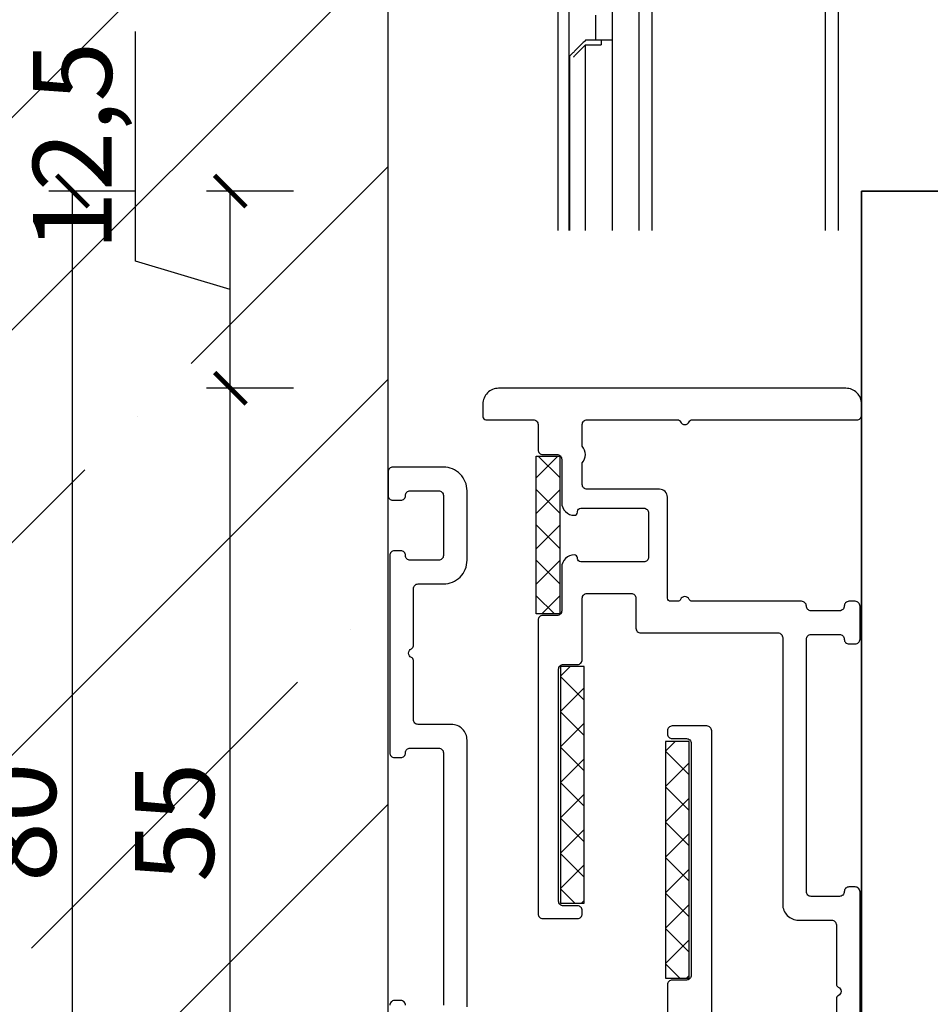
# Model space of a CAD drawing. Units: millimetres. Extents: x 1788 to 83958, y -7235 to 115762.
# Drawn here: x 14000 to 14058, y -2777 to -2715 of the extents above; entities that cross this region are included whole.
import ezdxf

# ---------------------------------------------------------------- set-up
doc = ezdxf.new("R2010")
doc.units = ezdxf.units.MM
doc.header["$PDMODE"] = 34
doc.header["$PDSIZE"] = 5
doc.layers.get('0').update_dxf_attribs({"true_color": 0x939598})
for name, color, linetype in [('Z_Bemaßung-Blau', 150, 'Continuous'), ('Z_Bemaßung-Blau 0.10', 150, 'Continuous'), ('Z_Beschlag-Grau 0.10', 8, 'Continuous'), ('Z_Schraffur-Grau 0.10', 8, 'Continuous'), ('Z_Wand-Grün 0.5', 3, 'Continuous')]:
    doc.layers.add(name, color=color, linetype=linetype)
doc.layers.add('Z_Kontur-Magenta 0.35', color=6, linetype='Continuous', lineweight=35)
doc.styles.get("Standard").update_dxf_attribs({"font": 'arial.ttf', "height": 2.5})
doc.dimstyles.new('Bem_Automatisch', dxfattribs={"dimtxt": 2.5, "dimasz": 1, "dimexe": 0.75, "dimexo": 0.75, "dimgap": 0.5, "dimtad": 1, "dimdec": 0, "dimtxsty": 'Standard', "dimblk": 'ARCHTICK', "dimcen": 0, "dimclrd": 256, "dimclre": 256, "dimclrt": 256, "dimadec": 0, "dimazin": 0, "dimtfac": 1, "dimtdec": 0, "dimtmove": 1, "dimatfit": 2, "dimfxl": 2, "dimfxlon": 1, "dimtolj": 1, "dimtzin": 0, "dimlwd": -1, "dimlwe": -1, "dimarcsym": 0})
doc.dimstyles.new('Bem_Automatisch 0_0', dxfattribs={"dimtxt": 2.5, "dimasz": 1, "dimexe": 0.75, "dimexo": 0.75, "dimgap": 0.5, "dimtad": 1, "dimdec": 1, "dimtxsty": 'Standard', "dimblk": 'ARCHTICK', "dimcen": 0, "dimdle": 0.5, "dimclrd": 256, "dimclre": 256, "dimclrt": 256, "dimadec": 1, "dimazin": 0, "dimtfac": 1, "dimtdec": 1, "dimtmove": 1, "dimatfit": 2, "dimfxl": 2, "dimfxlon": 1, "dimtolj": 1, "dimtzin": 0, "dimlwd": -1, "dimlwe": -1, "dimarcsym": 0})

# ---------------------------------------------------------------- blocks, each defined once
blk = doc.blocks.new('_ArchTick')
at = {"color": 0, "linetype": 'ByBlock', "const_width": 0.15}
blk.add_lwpolyline([(-0.5, -0.5), (0.5, 0.5)], dxfattribs=at)
blk = doc.blocks.new('*D256')
at = {"layer": 'Defpoints', "color": 0, "transparency": 16777216}
for p in [(14112.663, -2735.733), (14053.663, -2805.517), (14112.663, -2815.517)]:
    blk.add_point(p, dxfattribs=at)
at = {"layer": 'Z_Bemaßung-Blau 0.10', "transparency": 16777216}
for p, q in [((14053.663, -2811.517), (14053.663, -2817.017)), ((14112.663, -2811.517), (14112.663, -2817.017)), ((14053.663, -2815.517), (14112.663, -2815.517))]:
    blk.add_line(p, q, dxfattribs=at)
at = {"layer": 'Z_Bemaßung-Blau 0.10', "transparency": 16777216, "xscale": 2, "yscale": 2, "zscale": 2, "rotation": 180}
blk.add_blockref('_ArchTick', (14053.663, -2815.517), dxfattribs=at)
at = {"layer": 'Z_Bemaßung-Blau 0.10', "transparency": 16777216, "xscale": 2, "yscale": 2, "zscale": 2}
blk.add_blockref('_ArchTick', (14112.663, -2815.517), dxfattribs=at)
at = {"layer": 'Z_Bemaßung-Blau 0.10', "transparency": 16777216, "insert": (14083.163, -2811.964), "char_height": 5, "attachment_point": 5}
blk.add_mtext('\\A1;59', dxfattribs=at)
blk = doc.blocks.new('*D258')
at = {"layer": 'Defpoints', "color": 0, "transparency": 16777216}
for p in [(14003.663, -2725.517), (14053.663, -2725.517), (14023.663, -2805.517)]:
    blk.add_point(p, dxfattribs=at)
at = {"layer": 'Z_Bemaßung-Blau 0.10', "transparency": 16777216}
for p, q in [((14007.663, -2725.517), (14002.163, -2725.517)), ((14003.663, -2805.517), (14003.663, -2725.517)), ((14007.663, -2805.517), (14002.163, -2805.517))]:
    blk.add_line(p, q, dxfattribs=at)
at = {"layer": 'Z_Bemaßung-Blau 0.10', "transparency": 16777216, "xscale": 2, "yscale": 2, "zscale": 2}
for p, rotation in [((14003.663, -2725.517), 90), ((14003.663, -2805.517), 270)]:
    blk.add_blockref('_ArchTick', p, dxfattribs=dict(at, rotation=rotation))
at = {"layer": 'Z_Bemaßung-Blau 0.10', "transparency": 16777216, "insert": (14000.11, -2765.517), "char_height": 5, "attachment_point": 5, "rotation": 90}
blk.add_mtext('\\A1;80', dxfattribs=at)
blk = doc.blocks.new('*D259')
at = {"layer": 'Defpoints', "color": 0, "transparency": 16777216}
for p in [(14013.663, -2725.517), (14053.663, -2725.517), (14041.663, -2738.017)]:
    blk.add_point(p, dxfattribs=at)
at = {"layer": 'Z_Bemaßung-Blau 0.10', "transparency": 16777216}
for p, q in [((14007.658, -2729.966), (14007.658, -2715.411)), ((14017.663, -2725.517), (14012.163, -2725.517)), ((14013.663, -2738.017), (14013.663, -2725.517)), ((14013.663, -2731.767), (14007.658, -2729.966)), ((14017.663, -2738.017), (14012.163, -2738.017))]:
    blk.add_line(p, q, dxfattribs=at)
at = {"layer": 'Z_Bemaßung-Blau 0.10', "transparency": 16777216, "xscale": 2, "yscale": 2, "zscale": 2}
for p, rotation in [((14013.663, -2725.517), 90), ((14013.663, -2738.017), 270)]:
    blk.add_blockref('_ArchTick', p, dxfattribs=dict(at, rotation=rotation))
at = {"layer": 'Z_Bemaßung-Blau 0.10', "transparency": 16777216, "insert": (14003.653, -2722.688), "char_height": 5, "attachment_point": 5, "rotation": 90}
blk.add_mtext('\\A1;12,5', dxfattribs=at)
blk = doc.blocks.new('*D260')
at = {"layer": 'Defpoints', "color": 0, "transparency": 16777216}
for p in [(14013.663, -2738.017), (14030.662, -2738.017), (14023.663, -2793.017)]:
    blk.add_point(p, dxfattribs=at)
at = {"layer": 'Z_Bemaßung-Blau 0.10', "transparency": 16777216}
for p, q in [((14017.663, -2738.017), (14012.163, -2738.017)), ((14013.663, -2793.017), (14013.663, -2738.017)), ((14017.663, -2793.017), (14012.163, -2793.017))]:
    blk.add_line(p, q, dxfattribs=at)
at = {"layer": 'Z_Bemaßung-Blau 0.10', "transparency": 16777216, "xscale": 2, "yscale": 2, "zscale": 2}
for p, rotation in [((14013.663, -2738.017), 90), ((14013.663, -2793.017), 270)]:
    blk.add_blockref('_ArchTick', p, dxfattribs=dict(at, rotation=rotation))
at = {"layer": 'Z_Bemaßung-Blau 0.10', "transparency": 16777216, "insert": (14010.12, -2765.517), "char_height": 5, "attachment_point": 5, "rotation": 90}
blk.add_mtext('\\A1;55', dxfattribs=at)
blk = doc.blocks.new('*D267')
at = {"layer": 'Defpoints', "color": 0, "transparency": 16777216}
for p in [(13869.657, -2505.517), (14023.663, -2505.517), (13933.663, -2805.517)]:
    blk.add_point(p, dxfattribs=at)
at = {"layer": 'Z_Bemaßung-Blau', "transparency": 16777216}
for p, q in [((13869.657, -2820.517), (13869.657, -2490.517)), ((13929.657, -2505.517), (13847.157, -2505.517)), ((13911.163, -2805.517), (13847.157, -2805.517))]:
    blk.add_line(p, q, dxfattribs=at)
at = {"layer": 'Z_Bemaßung-Blau', "transparency": 16777216, "xscale": 30, "yscale": 30, "zscale": 30}
for p, rotation in [((13869.657, -2505.517), 90), ((13869.657, -2805.517), 270)]:
    blk.add_blockref('_ArchTick', p, dxfattribs=dict(at, rotation=rotation))
at = {"layer": 'Z_Bemaßung-Blau', "transparency": 16777216, "insert": (13816.339, -2655.517), "char_height": 75, "attachment_point": 5, "rotation": 90}
blk.add_mtext('\\A1;300', dxfattribs=at)

msp = doc.modelspace()

# ---------------------------------------------------------------- hatches: boundary and pattern name
at = {"layer": 'Z_Beschlag-Grau 0.10'}
h = msp.add_hatch(dxfattribs=at)
h.set_pattern_fill('ANSI37', color=1, scale=0.5, angle=270)
h.set_pattern_definition([(315, (11683.2146, -2152.4875), (1.122532, 1.122532), []), (45, (11683.2146, -2152.4875), (-1.122532, 1.122532), [])])
h.paths.add_polyline_path([(14033.039, -2742.317), (14034.539, -2742.317), (14034.539, -2752.317), (14033.039, -2752.317)])
h = msp.add_hatch(dxfattribs=at)
h.set_pattern_fill('ANSI37', color=1, scale=0.5, angle=270)
h.set_pattern_definition([(315, (11675.0146, -2165.8125), (1.122532, 1.122532), []), (45, (11675.0146, -2165.8125), (-1.122532, 1.122532), [])])
h.paths.add_polyline_path([(14036.087, -2755.642), (14034.587, -2755.642), (14034.587, -2770.642), (14036.087, -2770.642)])
h = msp.add_hatch(dxfattribs=at)
h.set_pattern_fill('ANSI37', color=1, scale=0.5, angle=270)
h.set_pattern_definition([(315, (11681.6664, -2170.5625), (1.122532, 1.122532), []), (45, (11681.6664, -2170.5625), (-1.122532, 1.122532), [])])
h.paths.add_polyline_path([(14042.739, -2760.392), (14041.239, -2760.392), (14041.239, -2775.392), (14042.739, -2775.392)])
at = {"layer": 'Z_Schraffur-Grau 0.10'}
h = msp.add_hatch(dxfattribs=at)
h.set_pattern_fill('ANSI35', color=256, scale=3)
h.set_pattern_definition([(45, (12751.685, -10636.836), (-13.470384, 13.470384), []), (45, (12765.155, -10636.836), (-13.470384, 13.470384), [23.8125, -4.7625, 0, -4.7625])])
h.paths.add_polyline_path([(14023.663, -2505.517), (14241.518, -2505.517), (14212.433, -2453.598), (14127.951, -2447.659), (13998.001, -2435.78), (13827.552, -2450.257), (13783.663, -2505.517), (13933.663, -2505.517), (13933.663, -2805.517), (14023.663, -2805.517)])
h.paths.add_polyline_path([(13938.653, -2582.61), (13938.653, -2503.733)], flags=16)

# ---------------------------------------------------------------- linework, layer by layer
at = {"layer": 'Z_Beschlag-Grau 0.10'}
for p, q in [((14035.123, -2728.017), (14035.123, -2697.465)), ((14034.423, -2698.165), (14034.423, -2728.017)), ((14037.863, -2706.215), (14037.863, -2728.017)), ((14039.544, -2706.215), (14039.544, -2728.017)), ((14052.182, -2706.215), (14052.182, -2728.017)), ((14040.363, -2708.465), (14040.363, -2728.017)), ((14051.363, -2708.465), (14051.363, -2728.017)), ((14036.823, -2715.965), (14036.823, -2714.371)), ((14037.163, -2715.965), (14036.163, -2715.965)), ((14037.163, -2715.965), (14037.163, -2716.258)), ((14037.863, -2715.965), (14037.163, -2715.965)), ((14036.163, -2716.258), (14037.163, -2716.258)), ((14036.163, -2728.017), (14036.163, -2716.258)), ((14035.163, -2716.967), (14035.163, -2728.017))]:
    msp.add_line(p, q, dxfattribs=at)
at = {"layer": 'Z_Beschlag-Grau 0.10', "flags": 128}
msp.add_lwpolyline([(14036.163, -2715.965), (14036.119, -2716.01), (14036.074, -2716.054), (14036.03, -2716.098), (14035.987, -2716.142), (14035.943, -2716.185), (14035.9, -2716.228), (14035.857, -2716.271), (14035.814, -2716.314), (14035.772, -2716.357), (14035.73, -2716.399), (14035.688, -2716.441), (14035.646, -2716.483), (14035.604, -2716.524), (14035.563, -2716.566), (14035.522, -2716.607), (14035.481, -2716.648), (14035.441, -2716.688), (14035.4, -2716.729), (14035.36, -2716.769), (14035.32, -2716.809), (14035.281, -2716.849), (14035.241, -2716.888), (14035.202, -2716.928), (14035.163, -2716.967)], dxfattribs=at)
at = {"layer": 'Z_Beschlag-Grau 0.10'}
msp.add_lwpolyline([(14035.4, -2717.022), (14035.441, -2716.982), (14035.481, -2716.941), (14035.522, -2716.9), (14035.563, -2716.859), (14035.604, -2716.818), (14035.646, -2716.776), (14035.688, -2716.734), (14035.73, -2716.692), (14035.772, -2716.65), (14035.814, -2716.607), (14035.857, -2716.564), (14035.9, -2716.521), (14035.943, -2716.478), (14035.987, -2716.435), (14036.03, -2716.391), (14036.074, -2716.347), (14036.119, -2716.303), (14036.163, -2716.258)], dxfattribs=at)
at = {"layer": 'Z_Beschlag-Grau 0.10', "color": 2, "flags": 128}
for points in [[(14053.563, -2782.417), (14053.563, -2769.917, 0.414214), (14053.263, -2769.617), (14052.863, -2769.617, 0.414214), (14052.563, -2769.917, -0.414214), (14052.263, -2770.217), (14050.463, -2770.217, -0.414214), (14050.163, -2769.917), (14050.163, -2753.917, -0.414214), (14050.463, -2753.617), (14052.263, -2753.617, -0.414214), (14052.563, -2753.917, 0.414214), (14052.863, -2754.217), (14053.263, -2754.217, 0.414214), (14053.563, -2753.917), (14053.563, -2751.817, 0.414214), (14053.263, -2751.517), (14052.863, -2751.517, 0.414214), (14052.563, -2751.817), (14052.563, -2751.817, -0.414214), (14052.263, -2752.117), (14050.463, -2752.117, -0.414214), (14050.163, -2751.817), (14050.163, -2751.817, 0.414214), (14049.863, -2751.517), (14042.921, -2751.517, -0.298217), (14042.738, -2751.397, 0.654654), (14042.188, -2751.397, -0.298217), (14042.005, -2751.517), (14041.563, -2751.517, -0.414214), (14041.363, -2751.317), (14041.363, -2744.917, 0.414214), (14040.863, -2744.417), (14036.263, -2744.417, -0.414214), (14035.963, -2744.117), (14035.963, -2742.746, 0.377964), (14035.963, -2741.688), (14035.963, -2740.317, -0.414214), (14036.263, -2740.017), (14042.005, -2740.017, -0.298217), (14042.188, -2740.137, 0.654654), (14042.738, -2740.137, -0.298217), (14042.921, -2740.017), (14053.363, -2740.017, 0.414214), (14053.663, -2739.717), (14053.663, -2739.017, 0.414214), (14052.663, -2738.017), (14030.663, -2738.017, 0.414214), (14029.663, -2739.017), (14029.663, -2739.817, 0.414214), (14029.863, -2740.017), (14032.863, -2740.017, -0.414214), (14033.163, -2740.317), (14033.163, -2741.917, 0.414214), (14033.463, -2742.217), (14034.363, -2742.217, -0.414214), (14034.663, -2742.517), (14034.663, -2745.267, 0.414214), (14035.463, -2746.067, 0.414214), (14035.663, -2745.867), (14035.663, -2745.817, -0.414214), (14035.863, -2745.617), (14039.863, -2745.617, -0.414214), (14040.163, -2745.917), (14040.163, -2748.717, -0.414214), (14039.863, -2749.017), (14035.863, -2749.017, -0.414214), (14035.663, -2748.817), (14035.663, -2748.767, 0.414214), (14035.463, -2748.567, 0.414214), (14034.663, -2749.367), (14034.663, -2752.117, -0.414214), (14034.363, -2752.417), (14033.463, -2752.417, 0.414214), (14033.163, -2752.717), (14033.163, -2771.317, 0.414214), (14033.463, -2771.617), (14035.663, -2771.617, 0.414214), (14035.963, -2771.317), (14035.963, -2771.117, 0.414214), (14035.663, -2770.817), (14034.763, -2770.817, -0.414214), (14034.463, -2770.517), (14034.463, -2755.817, -0.414214), (14034.763, -2755.517), (14035.663, -2755.517, 0.414214), (14035.963, -2755.217), (14035.963, -2751.317, -0.414214), (14036.263, -2751.017), (14039.063, -2751.017, -0.414214), (14039.363, -2751.317), (14039.363, -2753.217, 0.414214), (14039.663, -2753.517), (14048.363, -2753.517, -0.414214), (14048.663, -2753.817), (14048.663, -2770.717, 0.414214), (14049.663, -2771.717), (14051.763, -2771.717, -0.414214), (14052.063, -2772.017), (14052.063, -2775.776, 0.298217), (14052.183, -2775.959, -0.654654), (14052.183, -2776.509, 0.298217), (14052.063, -2776.692), (14052.063, -2780.317, -0.414214)], [(14028.663, -2777.217), (14028.663, -2760.317, 0.414214), (14027.663, -2759.317), (14025.563, -2759.317, -0.414214), (14025.263, -2759.017), (14025.263, -2755.258, 0.298217), (14025.143, -2755.075, -0.654654), (14025.143, -2754.525, 0.298217), (14025.263, -2754.342), (14025.263, -2750.717, -0.414214), (14025.563, -2750.417), (14027.163, -2750.417, 0.414214), (14028.663, -2748.917), (14028.663, -2744.517, 0.414214), (14027.163, -2743.017), (14023.963, -2743.017, 0.414214), (14023.663, -2743.317), (14023.663, -2744.817, 0.414214), (14023.963, -2745.117), (14024.463, -2745.117, 0.414214), (14024.763, -2744.817, -0.414214), (14025.063, -2744.517), (14026.863, -2744.517, -0.414214), (14027.163, -2744.817), (14027.163, -2748.617, -0.414214), (14026.863, -2748.917), (14025.063, -2748.917, -0.414214), (14024.763, -2748.617, 0.414214), (14024.463, -2748.317), (14024.063, -2748.317, 0.414214), (14023.763, -2748.617), (14023.763, -2761.117, 0.414214), (14024.063, -2761.417), (14024.463, -2761.417, 0.414214), (14024.763, -2761.117, -0.414214), (14025.063, -2760.817), (14026.863, -2760.817, -0.414214), (14027.163, -2761.117), (14027.163, -2777.117, -0.414214)], [(14044.163, -2778.317), (14044.163, -2759.717, 0.414214), (14043.863, -2759.417), (14041.663, -2759.417, 0.414214), (14041.363, -2759.717), (14041.363, -2759.917, 0.414214), (14041.663, -2760.217), (14042.563, -2760.217, -0.414214), (14042.863, -2760.517), (14042.863, -2775.217, -0.414214), (14042.563, -2775.517), (14041.663, -2775.517, 0.414214), (14041.363, -2775.817), (14041.363, -2779.717, -0.414214)], [(14024.763, -2777.117, 0.414214), (14024.463, -2776.817), (14024.063, -2776.817, 0.414214), (14023.763, -2777.117)]]:
    msp.add_lwpolyline(points, format="xyb", dxfattribs=at)
at = {"layer": 'Z_Beschlag-Grau 0.10', "color": 1}
for points in [[(14034.539, -2742.317), (14034.539, -2752.317), (14033.039, -2752.317), (14033.039, -2742.317)], [(14034.587, -2755.642), (14034.587, -2770.642), (14036.087, -2770.642), (14036.087, -2755.642)], [(14041.239, -2760.392), (14041.239, -2775.392), (14042.739, -2775.392), (14042.739, -2760.392)]]:
    msp.add_lwpolyline(points, close=True, dxfattribs=at)
at = {"layer": 'Z_Kontur-Magenta 0.35'}
msp.add_lwpolyline([(14055.663, -5215.387), (14110.663, -5215.387), (14112.663, -5213.387), (14112.663, -2725.517), (14112.663, -2725.517), (14112.663, -2725.517), (14053.663, -2725.517), (14053.663, -5213.387), (14055.663, -5215.387)], close=True, dxfattribs=at)
at = {"layer": 'Z_Wand-Grün 0.5'}
msp.add_lwpolyline([(13783.663, -2505.517), (13933.663, -2505.517), (13933.663, -2805.517), (14023.663, -2805.517), (14023.663, -2505.517), (14241.518, -2505.517)], dxfattribs=at)

# ---------------------------------------------------------------- dimensions: what is measured, and where the dimension line sits
at = {"layer": 'Z_Bemaßung-Blau'}
dim = msp.add_linear_dim(base=(13869.657, -2505.517), p1=(13933.663, -2805.517), p2=(14023.663, -2505.517), angle=90, dimstyle='Bem_Automatisch 0_0', dxfattribs=at)
dim.commit()
dim.dimension.update_dxf_attribs({"geometry": '*D267', "text_midpoint": (13816.339, -2655.517)})
at = {"layer": 'Z_Bemaßung-Blau 0.10'}
for base, p1, p2, override, picture, middle in [((14013.663, -2725.517), (14041.663, -2738.017), (14053.663, -2725.517), {"dimscale": 0, "dimdec": 1, "dimtix": 0, "dimtofl": 1, "dimtmove": 1, "dimatfit": 2}, '*D259', (14003.653, -2728.966)), ((14003.663, -2725.517), (14023.663, -2805.517), (14053.663, -2725.517), {"dimscale": 0, "dimatfit": 1}, '*D258', (14000.11, -2765.517)), ((14013.663, -2738.017), (14023.663, -2793.017), (14030.662, -2738.017), {"dimscale": 0, "dimtix": 0, "dimtofl": 1, "dimtmove": 1, "dimatfit": 2}, '*D260', (14010.12, -2765.517))]:
    dim = msp.add_linear_dim(base=base, p1=p1, p2=p2, angle=90, dimstyle='Bem_Automatisch', override=override, dxfattribs=at)
    dim.commit()
    dim.dimension.update_dxf_attribs({"geometry": picture, "text_midpoint": middle})
dim = msp.add_linear_dim(base=(14112.663, -2815.517), p1=(14053.663, -2805.517), p2=(14112.663, -2735.733), dimstyle='Bem_Automatisch', override={"dimscale": 0, "dimtix": 0, "dimtofl": 1, "dimtmove": 1, "dimatfit": 1}, dxfattribs=at)
dim.commit()
dim.dimension.update_dxf_attribs({"geometry": '*D256', "text_midpoint": (14083.163, -2811.964)})

doc.saveas('drawing.dxf')
